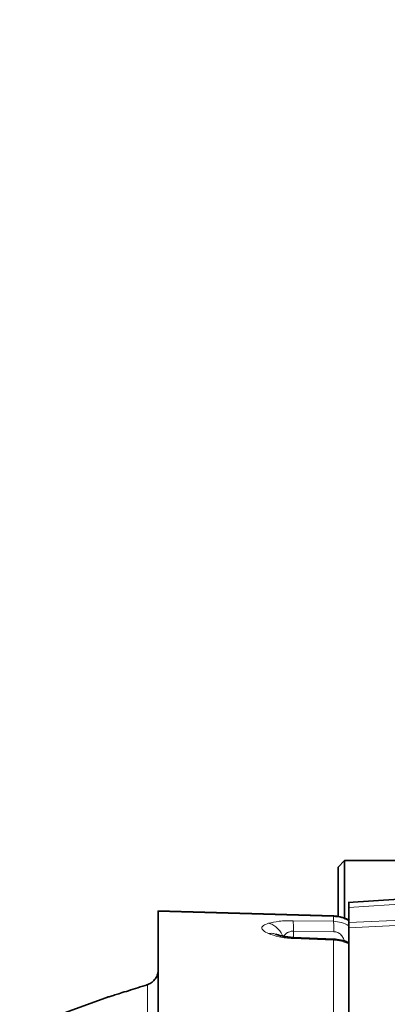
# Model space of a CAD drawing. Units: millimetres. Extents: x -155 to 3805, y -206 to 3177.
# Drawn here: x 276 to 344, y 1864 to 2045 of the extents above; entities that cross this region are included whole.
import ezdxf

# ---------------------------------------------------------------- set-up
doc = ezdxf.new("R2010")
doc.units = ezdxf.units.MM
doc.layers.add('AM_5', color=3, linetype='Continuous', lineweight=25)
doc.styles.get("Standard").update_dxf_attribs({"font": 'ISOCP.SHX'})
doc.dimstyles.new('AM_ISO$0', dxfattribs={"dimtxt": 3.5, "dimasz": 3.5, "dimexe": 1, "dimexo": 1, "dimgap": 1.5, "dimtad": 1, "dimdsep": 46, "dimtxsty": 'STANDARD', "dimcen": 0, "dimclrd": 256, "dimclre": 256, "dimclrt": 2, "dimadec": 0, "dimazin": 2, "dimtp": 0.1, "dimtm": 0.1, "dimtfac": 0.71, "dimtdec": 3, "dimtmove": 0, "dimatfit": 3, "dimfxl": 1, "dimlwd": -1, "dimlwe": -1, "dimarcsym": 1})

# ---------------------------------------------------------------- blocks, each defined once
blk = doc.blocks.new('*D12')
at = {"layer": 'AM_5', "linetype": 'ByBlock', "transparency": 16777216}
for p, q in [((382.63, 2967.79), (-101, 2967.79)), ((-100, 1538.79), (-100, 2932.79)), ((4, 1503.79), (-101, 1503.79))]:
    blk.add_line(p, q, dxfattribs=at)
at = {"layer": 'AM_5', "transparency": 16777216}
for points in [[(-105.83, 2932.79), (-94.17, 2932.79), (-100, 2967.79)], [(-105.83, 1538.79), (-94.17, 1538.79), (-100, 1503.79)]]:
    blk.add_solid(points, dxfattribs=at)
at = {"layer": 'Defpoints', "color": 0, "transparency": 16777216}
for p in [(-100, 2967.79), (383.63, 2967.79), (5, 1503.79)]:
    blk.add_point(p, dxfattribs=at)
at = {"layer": 'AM_5', "color": 2, "transparency": 16777216, "insert": (-132.5, 2235.79), "char_height": 35, "attachment_point": 5, "rotation": 90}
blk.add_mtext('ca.1464', dxfattribs=at)

msp = doc.modelspace()

# ---------------------------------------------------------------- linework, layer by layer
at = {"color": 7, "linetype": 'Continuous', "lineweight": 35}
for p, q in [((335.7, 1890.29), (334.499, 1889.089)), ((346.5, 1890.29), (335.7, 1890.29)), ((335.7, 1890.29), (335.7, 1879.628)), ((345.672, 1883.227), (336.381, 1882.608)), ((333.697, 1880.143), (301.409, 1881.051)), ((333.721, 1880.142), (301.443, 1881.05)), ((301.5, 1881.002), (301.5, 1880.933)), ((334.5, 1881.29), (334.5, 1880.005)), ((336.5, 1881.699), (336.5, 1878.89)), ((333.702, 1880.116), (333.696, 1880.104)), ((333.72, 1880.096), (333.731, 1880.11)), ((336.5, 1877.931), (336.5, 1878.89)), ((336.5, 1877.931), (336.5, 1877.93)), ((333.788, 1875.88), (326.223, 1876.178)), ((299.526, 1867.499), (299.415, 1867.448)), ((291.877, 1865.11), (280.905, 1861.116))]:
    msp.add_line(p, q, dxfattribs=at)
at = {"color": 8, "linetype": 'Continuous', "lineweight": 18}
for p, q in [((349.343, 1882.554), (336.5, 1881.699)), ((301.5, 1880.933), (333.657, 1880.024)), ((326.238, 1879.252), (333.657, 1879.138)), ((333.696, 1880.104), (333.657, 1880.024)), ((333.657, 1880.024), (333.657, 1879.138)), ((336.5, 1878.89), (362.608, 1880.16)), ((349.68, 1878.573), (336.5, 1877.93)), ((326.343, 1876.173), (326.343, 1877.341)), ((326.343, 1877.341), (333.762, 1877.224)), ((333.657, 1875.69), (326.238, 1875.985))]:
    msp.add_line(p, q, dxfattribs=at)
at = {"color": 7, "linetype": 'Continuous', "lineweight": 35}
msp.add_open_spline([(334.5, 1889.09), (334.5, 1888.973), (334.5, 1888.738), (334.5, 1886.935), (334.5, 1884.356), (334.5, 1882.312), (334.5, 1881.29)], degree=3, dxfattribs=at)
for points, knots in [([(336.5, 1882.543), (336.5, 1882.548), (336.5, 1882.56), (336.5, 1882.026), (336.5, 1881.699)], [0, 0, 0, 0, 0.3879685, 1, 1, 1, 1]), ([(301.5, 1880.933), (301.5, 1880.321), (301.5, 1879.097), (301.5, 1876.369), (301.5, 1873.011), (301.5, 1868.957), (301.5, 1864.546), (301.5, 1861.197), (301.5, 1859.653)], [0, 0, 0, 0, 0.17078969, 0.34157937, 0.51236906, 0.68315874, 0.85394843, 1, 1, 1, 1]), ([(336.594, 1879.299), (336.047, 1879.58), (335.131, 1880.049), (334.11, 1880.07), (333.699, 1880.078)], [0, 0, 0, 0, 0.59779824, 1, 1, 1, 1]), ([(326.291, 1876.175), (325.939, 1876.198), (325.231, 1876.243), (324.32, 1876.402), (323.596, 1876.586), (323.273, 1876.706), (323.111, 1876.766)], [0, 0, 0, 0, 0.2466877, 0.4960969, 0.7475534, 1, 1, 1, 1]), ([(336.5, 1877.93), (336.5, 1876.82), (336.5, 1874.6), (336.5, 1869.924), (336.5, 1864.607), (336.5, 1860.361), (336.5, 1858.358)], [0, 0, 0, 0, 0.2568764, 0.5137529, 0.7706293, 1, 1, 1, 1]), ([(336.499, 1875.138), (336.435, 1875.177), (336.006, 1875.444), (335.035, 1875.743), (334.148, 1875.836), (333.709, 1875.883)], [0, 0, 0, 0, 0.0809814, 0.5453904, 1, 1, 1, 1]), ([(301.493, 1870.125), (301.445, 1869.822), (301.348, 1869.212), (300.863, 1868.418), (300.205, 1867.8), (299.667, 1867.58), (299.408, 1867.474)], [0, 0, 0, 0, 0.2553393, 0.5147578, 0.7663079, 1, 1, 1, 1]), ([(299.526, 1867.499), (298.928, 1867.31), (297.722, 1866.929), (296.037, 1866.401), (294.611, 1865.956), (293.473, 1865.603), (292.611, 1865.336), (291.998, 1865.147), (291.917, 1865.122), (291.877, 1865.11)], [0, 0, 0, 0, 0.1677696, 0.3380711, 0.5003266, 0.6253767, 0.7503573, 0.878792, 1, 1, 1, 1])]:
    msp.add_open_spline(points, degree=3, knots=knots, dxfattribs=at)
at = {"color": 8, "linetype": 'Continuous', "lineweight": 18}
for points, knots in [([(321.732, 1876.883), (321.372, 1877.062), (320.696, 1877.399), (320.446, 1877.92), (320.697, 1878.402), (321.373, 1878.65), (321.732, 1878.781)], [0, 0, 0, 0, 0.2657676, 0.5000004, 0.7348957, 1, 1, 1, 1]), ([(321.732, 1878.781), (322.335, 1878.919), (323.242, 1879.125), (324.896, 1879.25), (325.791, 1879.251), (326.238, 1879.252)], [0, 0, 0, 0, 0.4991054, 0.7495971, 1, 1, 1, 1]), ([(324.412, 1876.327), (324.264, 1876.629), (323.964, 1877.244), (323.306, 1877.986), (322.547, 1878.543), (322, 1878.703), (321.732, 1878.781)], [0, 0, 0, 0, 0.2457717, 0.4999984, 0.7542261, 1, 1, 1, 1]), ([(333.657, 1880.024), (334.158, 1879.98), (335.155, 1879.891), (336.053, 1879.453), (336.5, 1879.234)], [0, 0, 0, 0, 0.50176372, 1, 1, 1, 1]), ([(333.657, 1879.138), (334.156, 1879.093), (335.157, 1879.004), (336.051, 1878.545), (336.5, 1878.315)], [0, 0, 0, 0, 0.4980519, 1, 1, 1, 1]), ([(321.732, 1876.883), (322.003, 1876.917), (322.477, 1876.978), (322.9, 1876.817), (323.081, 1876.748)], [0, 0, 0, 0, 0.5707062, 1, 1, 1, 1]), ([(326.238, 1875.985), (325.791, 1876.014), (324.896, 1876.072), (323.241, 1876.352), (322.335, 1876.671), (321.732, 1876.883)], [0, 0, 0, 0, 0.2503876, 0.5008858, 1, 1, 1, 1]), ([(324.412, 1876.327), (324.647, 1876.59), (324.985, 1876.968), (325.659, 1877.25), (326.053, 1877.33), (326.248, 1877.337), (326.343, 1877.341)], [0, 0, 0, 0, 0.5492515, 0.7907294, 0.8978415, 1, 1, 1, 1]), ([(333.762, 1877.224), (333.884, 1877.215), (334.131, 1877.196), (334.483, 1877.067), (334.805, 1876.875), (335.183, 1876.531), (335.541, 1875.98), (335.639, 1875.489), (335.69, 1875.237)], [0, 0, 0, 0, 0.1132642, 0.2289602, 0.346329, 0.4703093, 0.728271, 1, 1, 1, 1]), ([(326.291, 1876.154), (326.286, 1876.159), (326.271, 1876.176), (326.251, 1876.061), (326.238, 1875.985)], [0, 0, 0, 0, 0.3431225, 1, 1, 1, 1]), ([(333.71, 1875.861), (333.705, 1875.867), (333.69, 1875.883), (333.67, 1875.766), (333.657, 1875.69)], [0, 0, 0, 0, 0.3509009, 1, 1, 1, 1]), ([(333.657, 1875.69), (333.657, 1874.208), (333.657, 1871.246), (333.657, 1865.552), (333.657, 1860.963), (333.657, 1858.811)], [0, 0, 0, 0, 0.3468241, 0.6936482, 1, 1, 1, 1]), ([(333.657, 1875.69), (334.152, 1875.648), (335.153, 1875.564), (336.048, 1875.178), (336.5, 1874.983)], [0, 0, 0, 0, 0.49462524, 1, 1, 1, 1]), ([(299.526, 1852.946), (299.526, 1854.449), (299.526, 1857.542), (299.526, 1861.242), (299.526, 1864.23), (299.526, 1866.414), (299.526, 1867.137), (299.526, 1867.499)], [0, 0, 0, 0, 0.1911615, 0.3933711, 0.5955807, 0.7977904, 1, 1, 1, 1])]:
    msp.add_open_spline(points, degree=3, knots=knots, dxfattribs=at)
for points in [[(326.238, 1879.252), (326.251, 1879.177), (326.276, 1879.026), (326.307, 1878.594), (326.33, 1878.039), (326.339, 1877.574), (326.343, 1877.341)], [(333.657, 1879.138), (333.67, 1879.063), (333.695, 1878.913), (333.725, 1878.481), (333.749, 1877.924), (333.758, 1877.457), (333.762, 1877.224)], [(301.5, 1870.309), (301.473, 1870.004), (301.419, 1869.395), (300.991, 1868.57), (300.36, 1867.888), (299.804, 1867.629), (299.526, 1867.499)]]:
    msp.add_open_spline(points, degree=3, dxfattribs=at)

# ---------------------------------------------------------------- dimensions: what is measured, and where the dimension line sits
at = {"layer": 'AM_5'}
dim = msp.add_linear_dim(base=(-100, 2967.79), p1=(5.003, 1503.79), p2=(383.628, 2967.79), angle=90, text='ca.<>', dimstyle='AM_ISO$0', override={"dimtxt": 35, "dimasz": 35, "dimgap": 15, "dimpost": ''}, dxfattribs=at)
dim.commit()
dim.dimension.update_dxf_attribs({"geometry": '*D12', "text_midpoint": (-100, 2235.79), "dimtype": 160})

doc.saveas('drawing.dxf')
